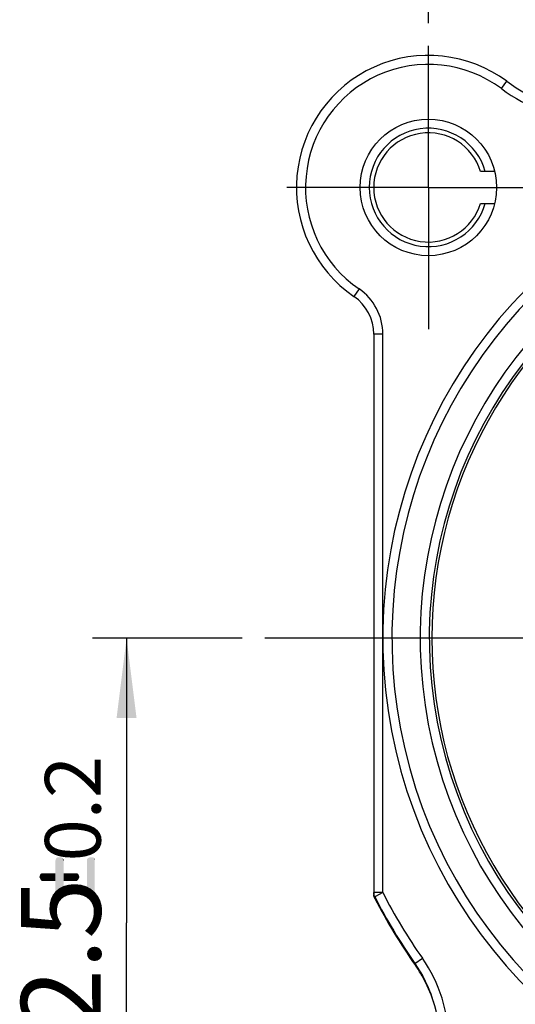
# Model space of a CAD drawing. Units: millimetres. Extents: x 0 to 420, y 0 to 297.
# Drawn here: x 145 to 167, y 205 to 248 of the extents above; entities that cross this region are included whole.
import ezdxf

# ---------------------------------------------------------------- set-up
doc = ezdxf.new("R2010")
doc.units = ezdxf.units.MM
doc.header["$LTSCALE"] = 23.1
doc.layers.get('0').update_dxf_attribs({"linetype": 'CONTINUOUS'})
for name, color, linetype in [('_03_2D_DRAWING_DIMENSION', 7, 'CONTINUOUS'), ('_24_IMPORT', 7, 'CONTINUOUS'), ('_26_DATUM_AXIS', 7, 'CONTINUOUS')]:
    doc.layers.add(name, color=color, linetype=linetype)
doc.styles.get("Standard").update_dxf_attribs({"font": 'arialn.ttf'})
doc.dimstyles.new('DIMSTYLE_5', dxfattribs={"dimtxt": 3.5, "dimasz": 3.5, "dimexe": 1.5, "dimexo": 1, "dimgap": 0.875, "dimtad": 1, "dimlfac": 0.5, "dimdsep": 46, "dimtxsty": 'STANDARD', "dimblk": '_FILLED', "dimblk1": '_FILLED', "dimblk2": '_FILLED', "dimcen": 0.09, "dimclrt": 7, "dimazin": 2, "dimtol": 1, "dimtp": 0.2, "dimtm": 0.2, "dimtfac": 1, "dimtofl": 0, "dimtmove": 0, "dimatfit": 3, "dimldrblk": '_FILLED', "dimfxl": 1, "dimtolj": 1, "dimarcsym": 0})

# ---------------------------------------------------------------- blocks, each defined once
blk = doc.blocks.new('_FILLED')
at = {"color": 0, "linetype": 'BYBLOCK'}
blk.add_solid([(0, 0), (-1, 0.125), (-1, -0.125)], dxfattribs=at)
blk = doc.blocks.new('*D6')
at = {"layer": '_03_2D_DRAWING_DIMENSION', "color": 7}
for p, q in [((163.328, 247.776), (163.328, 258.457)), ((202.928, 208.327), (202.928, 258.457)), ((163.328, 256.957), (183.128, 256.957)), ((202.928, 256.957), (183.128, 256.957))]:
    blk.add_line(p, q, dxfattribs=at)
at = {"layer": '_03_2D_DRAWING_DIMENSION', "color": 7, "xscale": 3.5, "yscale": 3.5, "zscale": 3.5, "rotation": 180}
blk.add_blockref('_FILLED', (163.328, 256.957), dxfattribs=at)
at = {"layer": '_03_2D_DRAWING_DIMENSION', "color": 7, "xscale": 3.5, "yscale": 3.5, "zscale": 3.5}
blk.add_blockref('_FILLED', (202.928, 256.957), dxfattribs=at)
at = {"layer": '_03_2D_DRAWING_DIMENSION', "color": 7, "insert": (183.128, 261.595), "char_height": 3.5, "width": 21.63381, "attachment_point": 2, "line_spacing_factor": 0.9}
blk.add_mtext('19.8{\\ftxt;\\W0.0001;\\H0.0001;\\~}{\\ftxt;\\W0.6987951807;\\H3.5; }{\\ftxt;\\W0.0001;\\H0.0001;\\~}\\H2.45;0.2', dxfattribs=at)
blk = doc.blocks.new('*D8')
at = {"layer": '_03_2D_DRAWING_DIMENSION', "color": 7}
for p, q in [((155.136, 220.754), (148.56, 220.754)), ((150.06, 220.754), (150.06, 208.254)), ((150.06, 195.754), (150.06, 208.254)), ((162.827, 195.754), (148.56, 195.754))]:
    blk.add_line(p, q, dxfattribs=at)
at = {"layer": '_03_2D_DRAWING_DIMENSION', "color": 7, "xscale": 3.5, "yscale": 3.5, "zscale": 3.5}
for p, rotation in [((150.06, 220.754), 90), ((150.06, 195.754), 270)]:
    blk.add_blockref('_FILLED', p, dxfattribs=dict(at, rotation=rotation))
at = {"layer": '_03_2D_DRAWING_DIMENSION', "color": 7, "insert": (145.422, 208.254), "char_height": 3.5, "width": 21.63381, "attachment_point": 2, "rotation": 90, "line_spacing_factor": 0.9}
blk.add_mtext('12.5{\\ftxt;\\W0.0001;\\H0.0001;\\~}{\\ftxt;\\W0.6987951807;\\H3.5; }{\\ftxt;\\W0.0001;\\H0.0001;\\~}\\H2.45;0.2', dxfattribs=at)

msp = doc.modelspace()

# ---------------------------------------------------------------- linework, layer by layer
at = {"layer": '_03_2D_DRAWING_DIMENSION', "color": 7}
for points in [[(146.98, 209.4474), (146.952, 211.0434), (146.98, 211.0994)], [(147.036, 209.3914), (146.98, 211.0994), (147.036, 211.1274)], [(146.98, 211.0994), (147.036, 209.3914), (146.98, 209.4474)], [(147.036, 211.1274), (147.12, 209.3914), (147.036, 209.3914)], [(147.12, 209.3914), (147.036, 211.1274), (147.12, 211.1274)], [(147.12, 211.1274), (147.176, 209.3914), (147.12, 209.3914)], [(147.176, 209.3914), (147.12, 211.1274), (147.176, 211.1274)], [(147.176, 211.1274), (147.232, 209.4474), (147.176, 209.3914)], [(147.232, 209.4474), (147.176, 211.1274), (147.232, 211.0994)], [(147.232, 211.0994), (147.288, 209.5034), (147.232, 209.4474)], [(147.288, 209.5594), (147.288, 209.5034), (147.232, 211.0994)], [(147.288, 210.0914), (147.288, 209.5594), (147.232, 211.0994)], [(147.288, 210.4274), (147.288, 210.0914), (147.232, 211.0994)], [(147.288, 210.9594), (147.288, 210.4274), (147.232, 211.0994)], [(147.288, 210.9594), (147.232, 211.0994), (147.288, 211.0434)], [(148.38, 209.4474), (148.324, 211.0434), (148.38, 211.0994)], [(148.436, 209.3914), (148.38, 211.0994), (148.436, 211.1274)], [(148.38, 211.0994), (148.436, 209.3914), (148.38, 209.4474)], [(148.436, 211.1274), (148.492, 209.3914), (148.436, 209.3914)], [(148.492, 209.3914), (148.436, 211.1274), (148.492, 211.1274)], [(148.492, 211.1274), (148.576, 209.3914), (148.492, 209.3914)], [(148.576, 209.3914), (148.492, 211.1274), (148.576, 211.1274)], [(148.576, 211.1274), (148.632, 209.4474), (148.576, 209.3914)], [(148.632, 209.4474), (148.576, 211.1274), (148.632, 211.0994)], [(148.632, 211.0994), (148.66, 209.5034), (148.632, 209.4474)], [(148.66, 209.5594), (148.66, 209.5034), (148.632, 211.0994)], [(148.66, 210.9594), (148.66, 209.5594), (148.632, 211.0994)], [(148.66, 210.9594), (148.632, 211.0994), (148.66, 211.0434)], [(146.952, 209.5034), (146.924, 210.9594), (146.952, 211.0434)], [(146.924, 210.4274), (146.924, 210.9594), (146.952, 209.5034)], [(146.952, 211.0434), (146.98, 209.4474), (146.952, 209.5034)], [(148.324, 210.9594), (148.324, 211.0434), (148.38, 209.4474)], [(148.324, 209.5594), (148.324, 210.9594), (148.38, 209.4474)], [(146.252, 210.2034), (146.224, 210.2594), (146.252, 210.3434)], [(146.28, 210.1474), (146.252, 210.3434), (146.28, 210.3994)], [(146.252, 210.3434), (146.28, 210.1474), (146.252, 210.2034)], [(146.336, 210.0914), (146.28, 210.3994), (146.336, 210.4274)], [(146.28, 210.3994), (146.336, 210.0914), (146.28, 210.1474)], [(146.336, 210.4274), (146.42, 210.0914), (146.336, 210.0914)], [(146.42, 210.0914), (146.336, 210.4274), (146.42, 210.4274)], [(146.42, 210.4274), (146.924, 210.0914), (146.42, 210.0914)], [(146.924, 210.0914), (146.42, 210.4274), (146.924, 210.4274)], [(146.924, 210.0914), (146.924, 210.4274), (146.952, 209.5034)], [(147.288, 210.4274), (147.792, 210.0914), (147.288, 210.0914)], [(147.792, 210.0914), (147.288, 210.4274), (147.792, 210.4274)], [(147.792, 210.4274), (147.876, 210.0914), (147.792, 210.0914)], [(147.876, 210.0914), (147.792, 210.4274), (147.876, 210.4274)], [(147.876, 210.4274), (147.932, 210.1474), (147.876, 210.0914)], [(147.932, 210.1474), (147.876, 210.4274), (147.932, 210.3994)], [(147.932, 210.3994), (147.96, 210.2034), (147.932, 210.1474)], [(147.96, 210.2034), (147.932, 210.3994), (147.96, 210.3434)], [(147.96, 210.3434), (147.988, 210.2594), (147.96, 210.2034)], [(146.924, 210.0914), (146.952, 209.5034), (146.924, 209.5594)], [(148.324, 209.5594), (148.38, 209.4474), (148.324, 209.5034)]]:
    msp.add_solid(points, dxfattribs=at)
at = {"layer": '_24_IMPORT', "color": 9}
for p, q in [((166.5389, 244.8958), (166.7767, 245.2174)), ((160.2821, 236.0951), (160.0565, 235.7648)), ((161.3283, 234.1134), (160.9283, 234.1134)), ((161.3283, 209.5759), (161.3283, 234.1134)), ((161.3283, 209.5758), (160.9283, 209.5758)), ((160.9851, 209.3998), (160.9723, 209.3934)), ((160.9728, 209.3237), (160.9723, 209.3934)), ((161.0022, 209.4079), (160.9851, 209.3998)), ((161.3283, 209.5758), (161.0022, 209.4079)), ((162.7393, 206.4627), (163.0695, 205.9342)), ((162.7393, 206.4627), (162.7596, 206.3792)), ((162.7394, 206.4626), (163.0669, 206.6922))]:
    msp.add_line(p, q, dxfattribs=at)
at = {"layer": '_24_IMPORT', "color": 7}
for p, q in [((166.2454, 241.2539), (165.6237, 241.2539)), ((165.6237, 239.8539), (166.2454, 239.8539)), ((160.9283, 234.1134), (160.9283, 209.5072))]:
    msp.add_line(p, q, dxfattribs=at)
msp.add_circle((163.3283, 240.5539), 3, dxfattribs=at)
for centre, radius, start, end in [((163.3283, 240.5539), 5.8, 53.51852, 235.66001), ((171.5332, 251.6498), 8, 233.51852, 290.5708), ((163.328, 240.5539), 2.6, 15.61958, 344.38227), ((163.328, 240.5539), 2.4, 16.95762, 343.04428), ((183.1283, 220.7539), 21.8, 121.07093, 58.92909), ((183.1283, 220.7539), 19.65, 108.76225, 293.2788), ((183.1283, 220.7539), 19.7591, 121.13734, 58.86253), ((158.9283, 234.1134), 2, 0, 55.66001), ((161.3283, 209.5072), 0.4, 180.0024, 184.56625), ((183.1283, 220.7539), 24.8987, 207.1467, 215.02784), ((183.1283, 220.7539), 24.9302, 207.28957, 215.21153), ((157.8383, 202.9158), 6.0179, 29.976, 35.13701), ((157.8134, 202.9009), 6.0468, 29.25076, 29.97998), ((157.7979, 203.0077), 6.0294, 17.54947, 29.03631), ((157.8249, 202.907), 6.0338, 18.53734, 29.25427), ((157.8268, 202.9082), 6.0317, 18.03245, 18.53203), ((157.7934, 203.0078), 6.0336, 0.07611, 17.53555)]:
    msp.add_arc(centre, radius, start, end, dxfattribs=at)
at = {"layer": '_24_IMPORT', "color": 9}
for centre, radius, start, end in [((163.3283, 240.5539), 5.4, 53.51852, 235.66001), ((171.5332, 251.6498), 8.4, 233.51852, 290.5708), ((183.1283, 220.7539), 21.4, 121.07103, 58.92899), ((183.1283, 220.7539), 20.1591, 121.13695, 58.86307), ((158.9283, 234.1134), 2.4, 0.00008, 55.66001), ((183.1283, 220.7539), 24.4988, 207.14669, 215.02789), ((157.8213, 203.0157), 6.4057, 0.00158, 35.02631)]:
    msp.add_arc(centre, radius, start, end, dxfattribs=at)
msp.add_open_spline([(160.9723, 209.3934), (160.9438, 209.449), (160.9283, 209.5133), (160.9283, 209.5759)], degree=3, dxfattribs=at)
at = {"layer": '_24_IMPORT', "color": 7}
msp.add_open_spline([(160.9728, 209.3237), (160.9487, 209.3704), (160.9337, 209.4229), (160.9295, 209.4753)], degree=3, dxfattribs=at)
at = {"layer": '_26_DATUM_AXIS', "color": 7}
for p, q in [((163.3283, 240.5539), (163.3283, 246.7756)), ((163.3283, 240.5539), (157.1066, 240.5539)), ((163.3283, 240.5539), (163.3283, 234.3322)), ((163.3283, 240.5539), (169.55, 240.5539)), ((183.1283, 220.7539), (156.1362, 220.7539))]:
    msp.add_line(p, q, dxfattribs=at)

# ---------------------------------------------------------------- dimensions: what is measured, and where the dimension line sits
at = {"layer": '_03_2D_DRAWING_DIMENSION', "color": 7}
dim = msp.add_linear_dim(base=(202.9283, 256.957), p1=(163.3283, 246.7756), p2=(202.9283, 207.3268), dimstyle='DIMSTYLE_5', dxfattribs=at)
dim.commit()
dim.dimension.update_dxf_attribs({"geometry": '*D6', "text_midpoint": (183.1283, 256.957), "dimtype": 160})
dim = msp.add_linear_dim(base=(150.06, 195.7539), p1=(156.1362, 220.7539), p2=(163.827, 195.7539), angle=270, dimstyle='DIMSTYLE_5', dxfattribs=at)
dim.commit()
dim.dimension.update_dxf_attribs({"geometry": '*D8', "text_midpoint": (150.06, 208.2539), "dimtype": 160})

doc.saveas('drawing.dxf')
